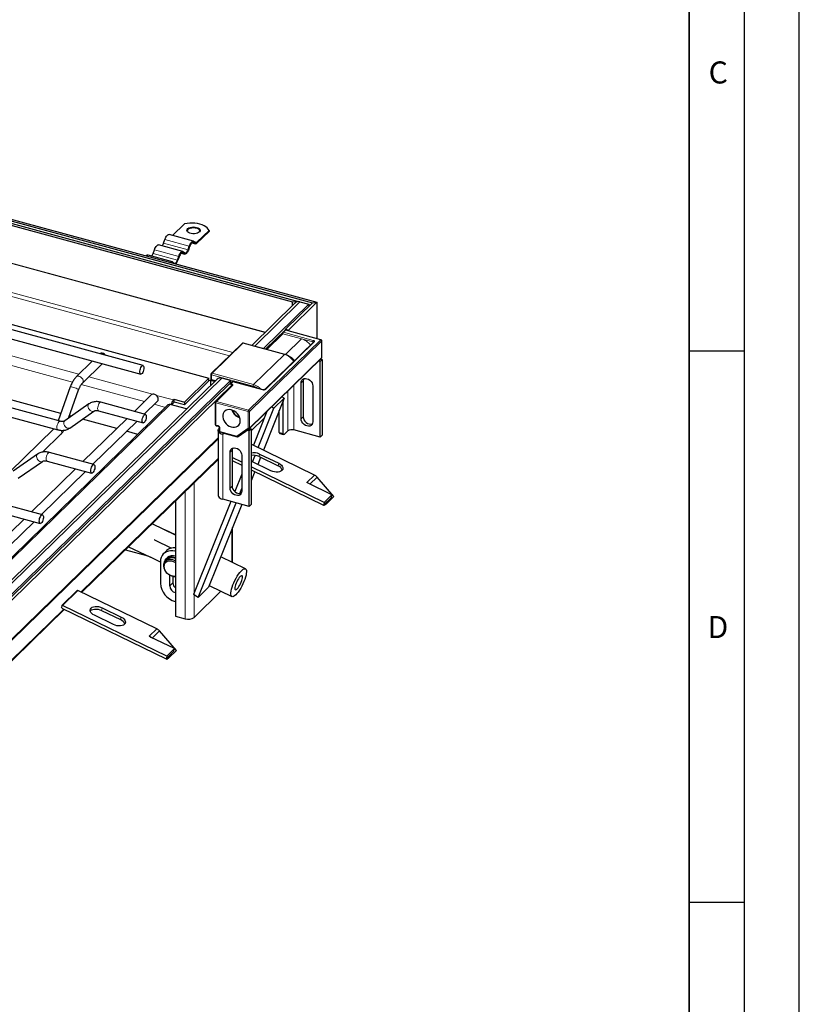
# Model space of a CAD drawing. Units: millimetres. Extents: x 0 to 420, y 0 to 297.
# Drawn here: x 349 to 420, y 89 to 179 of the extents above; entities that cross this region are included whole.
import ezdxf

# ---------------------------------------------------------------- set-up
doc = ezdxf.new("R2010")
doc.units = ezdxf.units.MM
doc.layers.add('LINIEN-DICK', color=7, linetype='Continuous', lineweight=35)
doc.layers.add('LINIEN-DÜNN', color=7, linetype='Continuous')
doc.layers.add('VORLAGE_TEXT', color=7, linetype='Continuous')
doc.styles.add('SLDTEXTSTYLE0', font='TXT', dxfattribs={"width": 0.605})

msp = doc.modelspace()

# ---------------------------------------------------------------- linework, layer by layer
at = {"color": 7, "linetype": 'Continuous', "lineweight": 25}
for p, q in [((292.9455, 175.5412), (376.2577, 152.8988)), ((293.0708, 175.3325), (375.8523, 152.8342)), ((293.2782, 175.0739), (374.4678, 153.0083)), ((296.5724, 174.0039), (374.0624, 152.9438)), ((295.7194, 165.2453), (366.4729, 146.0161)), ((360.5087, 147.16), (298.9532, 163.8895)), ((298.7434, 163.1175), (360.2989, 146.388)), ((363.1846, 158.9429), (364.2747, 160.0068)), ((365.0815, 158.4274), (362.8705, 159.0283)), ((365.3896, 158.336), (366.4857, 159.4059)), ((366.4857, 159.3202), (365.3896, 158.2503)), ((366.4857, 159.4059), (366.4857, 159.3202)), ((364.1245, 157.4933), (361.9135, 158.0942)), ((362.37, 158.2608), (362.4855, 158.5856)), ((364.581, 157.6599), (364.6965, 157.9847)), ((364.9195, 158.2795), (365.2453, 158.191)), ((365.2081, 158.2112), (365.0926, 158.3106)), ((365.1256, 158.4034), (365.2411, 158.304)), ((363.1675, 156.5592), (360.9565, 157.1601)), ((361.413, 157.3267), (361.5285, 157.6516)), ((363.9625, 157.3455), (364.2883, 157.2569)), ((364.251, 157.2771), (364.1355, 157.3766)), ((364.1685, 157.4694), (364.284, 157.37)), ((364.7295, 157.9563), (364.614, 157.6315)), ((352.987, 142.1091), (299.4745, 156.6527)), ((363.2115, 156.5353), (363.327, 156.4359)), ((363.624, 156.7258), (363.7395, 157.0507)), ((363.7725, 157.0223), (363.657, 156.6974)), ((299.2647, 155.8807), (352.7772, 141.3371)), ((374.2329, 152.7721), (370.3561, 148.9883)), ((371.4221, 148.7114), (375.5291, 152.7199)), ((375.8523, 152.8342), (373.4115, 150.4519)), ((376.2577, 152.8988), (373.6769, 150.3798)), ((374.0624, 152.9438), (374.4678, 153.0083)), ((374.0624, 152.6058), (374.0624, 152.9438)), ((374.4678, 153.0083), (374.4678, 152.9394)), ((374.7331, 152.9362), (375.5291, 152.7199)), ((375.5291, 152.7199), (375.5291, 152.5187)), ((375.8523, 152.8342), (376.2577, 152.8988)), ((376.2577, 152.8988), (376.2577, 149.6031)), ((371.6179, 148.6454), (373.4115, 150.396)), ((373.1214, 150.0267), (371.6869, 148.6266)), ((373.1386, 150.0871), (373.1386, 150.0397)), ((373.3554, 150.3408), (373.1688, 150.1586)), ((373.4115, 150.4519), (373.6769, 150.3798)), ((373.4115, 150.368), (373.4115, 150.4519)), ((376.6354, 149.5005), (373.4515, 150.3658)), ((373.6769, 150.3798), (373.6769, 150.3045)), ((369.4901, 149.1726), (366.6899, 146.4396)), ((373.3538, 148.1736), (369.5862, 149.1976)), ((375.9498, 149.2864), (371.5395, 144.9818)), ((375.949, 149.2856), (375.9489, 149.2855)), ((376.7092, 149.404), (376.7089, 149.3998)), ((376.7092, 147.8966), (376.7092, 149.404)), ((370.6262, 148.9278), (371.4221, 148.7114)), ((371.4221, 148.7114), (371.4221, 148.6986)), ((355.928, 147.5759), (354.446, 146.1294)), ((355.0048, 145.5569), (356.8239, 147.3324)), ((370.1453, 141.4479), (376.6791, 147.825)), ((376.5576, 147.5289), (376.4153, 147.5676)), ((376.5576, 147.5289), (376.7443, 147.7111)), ((376.5576, 140.6716), (376.5576, 147.5289)), ((376.602, 147.7498), (376.7443, 147.7111)), ((376.7057, 147.8703), (376.7075, 147.8966)), ((376.7443, 147.7111), (376.7443, 140.8538)), ((367.2202, 145.9276), (338.0608, 117.4671)), ((339.1268, 117.1902), (368.4353, 145.7962)), ((366.4729, 146.0161), (364.256, 143.8524)), ((366.4729, 145.7589), (364.256, 143.5952)), ((366.4729, 145.7589), (366.4729, 146.0161)), ((366.6247, 145.8021), (366.4729, 145.778)), ((366.6812, 145.8874), (366.6247, 145.8322)), ((366.6247, 145.8322), (367.0141, 145.7264)), ((366.6247, 145.8322), (366.6247, 145.3463)), ((366.6598, 146.368), (366.6598, 145.9394)), ((366.7336, 145.8429), (367.0464, 145.7579)), ((368.4353, 145.7962), (367.6393, 146.0125)), ((368.3647, 145.4701), (368.4353, 145.539)), ((368.5718, 145.6719), (368.3851, 145.4897)), ((368.4353, 145.539), (368.4353, 145.7962)), ((371.3654, 144.9637), (368.6679, 145.6968)), ((374.833, 142.3403), (374.833, 145.5976)), ((375.0197, 145.7798), (375.0197, 142.5226)), ((368.3199, 145.4823), (341.2609, 119.0719)), ((368.5852, 145.4102), (341.5262, 118.9998)), ((353.057, 142.8163), (344.987, 145.0096)), ((353.9099, 145.2154), (352.8215, 142.1541)), ((353.7559, 142.3942), (354.6637, 144.9474)), ((368.5571, 145.3265), (367.087, 143.8916)), ((368.5852, 145.4102), (368.3199, 145.4823)), ((368.5563, 145.3257), (368.5563, 145.3256)), ((368.5852, 145.394), (368.5852, 145.4102)), ((375.8943, 145.3091), (375.8943, 142.0519)), ((360.723, 142.7341), (356.6804, 143.8328)), ((361.2522, 144.4957), (359.7253, 143.0053)), ((360.6212, 142.7618), (361.811, 143.9231)), ((363.3274, 143.8476), (363.0804, 143.6066)), ((363.2574, 144.0365), (363.3274, 144.1048)), ((363.3274, 143.8476), (363.2574, 143.7793)), ((363.3274, 143.8476), (363.3274, 144.1048)), ((363.3274, 144.1048), (364.256, 143.8524)), ((364.256, 143.5952), (363.3274, 143.8476)), ((364.256, 143.8524), (364.256, 143.5952)), ((367.0569, 143.82), (367.0569, 141.8057)), ((373.3056, 144.2054), (371.4168, 139.4849)), ((372.3722, 143.2944), (373.3056, 144.2054)), ((373.3056, 144.2054), (373.0995, 144.3313)), ((373.2092, 140.996), (373.2092, 143.9104)), ((362.7619, 143.5937), (329.9532, 111.5714)), ((355.5962, 143.6776), (353.4037, 142.1485)), ((353.8613, 141.4924), (356.0538, 143.0214)), ((356.4706, 143.0608), (360.5132, 141.9621)), ((364.4585, 143.232), (362.9714, 143.6362)), ((371.7347, 142.9992), (370.5059, 139.9282)), ((370.9407, 139.7167), (372.3722, 143.2944)), ((372.1661, 143.4202), (372.3722, 143.2944)), ((372.8555, 141.0922), (372.8555, 143.0804)), ((353.9955, 142.5613), (353.8312, 142.6059)), ((358.1215, 141.4399), (355.0018, 142.2878)), ((359.0609, 142.3568), (355.0583, 138.4502)), ((355.9542, 138.2067), (359.9568, 142.1134)), ((371.5006, 142.4141), (370.3039, 141.2461)), ((352.4278, 141.4321), (348.433, 137.5331)), ((360.0251, 140.9225), (359.0174, 141.1964)), ((367.1307, 141.7092), (367.3075, 141.6611)), ((367.3027, 141.2706), (367.3027, 135.399)), ((367.3951, 141.4629), (367.4107, 141.478)), ((367.4107, 141.5381), (367.4107, 141.2381)), ((367.4844, 141.1416), (369.0397, 140.7189)), ((367.7616, 141.0663), (367.7293, 141.0347)), ((367.7293, 141.0347), (367.7293, 140.9062)), ((369.0559, 140.6742), (367.7293, 141.0347)), ((369.9404, 141.291), (369.0559, 140.6742)), ((369.1232, 140.7334), (370.1327, 141.4374)), ((369.9404, 141.291), (369.9845, 141.3341)), ((370.1172, 141.2429), (369.9404, 141.291)), ((370.1172, 141.2429), (370.3039, 141.4251)), ((370.1172, 134.3856), (370.1172, 141.2429)), ((370.1327, 141.438), (370.1446, 141.4483)), ((370.1616, 141.4638), (370.3039, 141.4251)), ((370.3039, 141.4251), (370.3039, 134.5678)), ((373.6293, 141.2345), (373.3026, 140.9157)), ((376.5576, 140.6716), (374.1697, 141.3206)), ((351.3986, 139.3097), (353.0558, 140.9272)), ((369.1074, 140.7244), (369.0559, 140.6742)), ((372.8964, 140.9903), (373.2501, 140.8941)), ((376.7443, 140.8538), (376.5576, 140.6716)), ((356.0561, 138.179), (352.0134, 139.2778)), ((368.3926, 136.0543), (368.3926, 139.3116)), ((368.5793, 139.4938), (368.5793, 136.2365)), ((368.717, 139.6973), (368.5852, 139.5686)), ((376.037, 137.2366), (370.3039, 140.0265)), ((350.9293, 139.1225), (348.7368, 137.5935)), ((349.1944, 136.9373), (351.3869, 138.4663)), ((351.8036, 138.5058), (355.8463, 137.4071)), ((354.9598, 126.6054), (367.3027, 138.6525)), ((369.4539, 138.3923), (368.5793, 138.8179)), ((368.5793, 138.5545), (369.4539, 138.1289)), ((368.6159, 136.0389), (368.6159, 138.5367)), ((369.4539, 139.0231), (369.4539, 135.7659)), ((370.3767, 138.4552), (370.3039, 138.4941)), ((372.1036, 137.6148), (370.3767, 138.4552)), ((370.4263, 138.4311), (370.6593, 139.0133)), ((371.1572, 138.8359), (370.9024, 138.1994)), ((371.0193, 138.903), (372.7462, 138.0626)), ((371.0768, 139.1385), (372.8037, 138.2981)), ((354.394, 137.8018), (350.3914, 133.8951)), ((351.2873, 133.6516), (355.2898, 137.5583)), ((376.9343, 134.752), (370.3039, 137.9787)), ((370.3039, 137.7153), (376.8769, 134.5166)), ((370.6428, 137.5504), (370.3039, 136.7035)), ((369.4539, 137.2991), (368.8275, 135.7336)), ((377.8059, 135.2783), (376.2806, 137.0474)), ((369.277, 135.5588), (369.4539, 136.0009)), ((375.3403, 136.5578), (375.3407, 136.5583)), ((375.4799, 136.4899), (375.3403, 136.5578)), ((375.3407, 136.5583), (375.3406, 136.5577)), ((375.3416, 136.5579), (375.3407, 136.5583)), ((375.3416, 136.5579), (375.3678, 136.5444)), ((375.4757, 136.4858), (375.4799, 136.4899)), ((377.6344, 135.4353), (375.4757, 136.4858)), ((375.4799, 136.4899), (375.4786, 136.4844)), ((363.4446, 134.8868), (363.4446, 124.4419)), ((368.4675, 134.8339), (365.093, 126.4003)), ((370.1172, 134.3856), (367.7293, 135.0346)), ((376.8769, 134.5166), (377.5769, 135.1998)), ((377.6344, 135.4353), (376.9343, 134.752)), ((377.1106, 134.5995), (377.8059, 135.2783)), ((377.5769, 135.1998), (377.6344, 135.4353)), ((347.1367, 133.9507), (351.1793, 132.852)), ((351.3891, 133.624), (347.3465, 134.7227)), ((365.5104, 126.1453), (368.936, 134.7066)), ((369.4491, 134.5672), (366.4438, 127.0563)), ((370.3039, 134.5678), (370.1172, 134.3856)), ((376.9343, 134.752), (376.8769, 134.5166)), ((376.9313, 134.4587), (376.8793, 134.519)), ((377.1106, 134.5995), (376.9313, 134.4587)), ((377.0426, 134.6783), (377.1106, 134.5995)), ((349.727, 133.2467), (345.7244, 129.34)), ((346.6203, 129.0965), (350.6229, 133.0032)), ((363.4446, 131.7963), (361.3264, 132.8195)), ((362.4856, 132.263), (362.4832, 132.2607)), ((363.4446, 131.7998), (362.4856, 132.263)), ((368.6159, 129.2983), (368.6159, 132.4848)), ((361.5522, 131.352), (361.5484, 131.3361)), ((361.5616, 131.3612), (361.5522, 131.352)), ((361.5522, 131.352), (363.0809, 130.6136)), ((358.9008, 130.452), (360.9343, 129.8993)), ((359.1953, 130.7394), (361.1762, 129.7825)), ((362.6228, 130.3603), (362.3623, 130.106)), ((363.4446, 130.3089), (363.41, 130.3183)), ((361.1792, 129.7953), (361.1754, 129.7794)), ((362.0834, 129.3408), (361.1754, 129.7794)), ((362.688, 129.5855), (362.548, 129.4488)), ((362.7115, 129.7481), (362.6182, 129.657)), ((369.7845, 128.7337), (367.5474, 129.8144)), ((362.0834, 129.3931), (362.0834, 127.4216)), ((363.3963, 129.3221), (363.4446, 129.2879)), ((362.9236, 127.1932), (362.9236, 128.1421)), ((363.2036, 128.0264), (363.2036, 127.4665)), ((353.151, 125.4173), (354.5511, 126.7838)), ((354.5987, 126.7811), (353.1986, 125.4146)), ((354.5987, 126.7811), (354.5511, 126.7838)), ((361.7561, 123.298), (354.5987, 126.7811)), ((366.4438, 127.0563), (365.5104, 126.1453)), ((366.5047, 127.2085), (368.5666, 126.2125)), ((365.5104, 126.1453), (365.093, 126.4003)), ((365.1397, 124.3306), (367.564, 126.6968)), ((344.4681, 116.3652), (353.3796, 125.0631)), ((353.151, 125.4173), (353.1025, 125.2184)), ((353.1412, 125.1791), (353.1025, 125.2184)), ((353.1412, 125.1791), (362.596, 120.578)), ((353.151, 125.4173), (353.1986, 125.4146)), ((362.6535, 120.8134), (353.1986, 125.4146)), ((356.7385, 124.9644), (358.4654, 124.1241)), ((356.7959, 125.1999), (358.5228, 124.3595)), ((363.41, 125.7753), (363.4446, 125.7659)), ((357.8227, 123.6762), (356.0958, 124.5166)), ((363.4446, 124.4419), (364.329, 124.2015)), ((361.0594, 122.6193), (361.0598, 122.6197)), ((361.1991, 122.5513), (361.0594, 122.6193)), ((361.0598, 122.6197), (361.0597, 122.6191)), ((361.0607, 122.6193), (361.0598, 122.6197)), ((361.0607, 122.6193), (361.0869, 122.6059)), ((361.1949, 122.5472), (361.1991, 122.5513)), ((363.3535, 121.4967), (361.1949, 122.5472)), ((361.1991, 122.5513), (361.1977, 122.5458)), ((363.5251, 121.3397), (361.9997, 123.1089)), ((363.3535, 121.4967), (362.6535, 120.8134)), ((363.2961, 121.2613), (363.3535, 121.4967)), ((362.596, 120.578), (363.2961, 121.2613)), ((362.6535, 120.8134), (362.596, 120.578)), ((362.6504, 120.5201), (362.5985, 120.5804)), ((362.8297, 120.661), (362.6504, 120.5201)), ((362.7618, 120.7398), (362.8297, 120.661)), ((362.8297, 120.661), (363.5251, 121.3397))]:
    msp.add_line(p, q, dxfattribs=at)
at = {"color": 8, "linetype": 'Continuous', "lineweight": 18}
for p, q in [((362.37, 158.2608), (364.581, 157.6599)), ((362.4855, 158.5856), (364.6965, 157.9847)), ((364.9282, 158.2873), (365.2081, 158.2112)), ((365.0926, 158.3106), (365.0129, 158.3323)), ((365.1173, 158.41), (365.3896, 158.336)), ((361.413, 157.3267), (363.624, 156.7258)), ((361.5285, 157.6516), (363.7395, 157.0507)), ((363.9712, 157.3532), (364.251, 157.2771)), ((364.1355, 157.3766), (364.0559, 157.3982)), ((371.5486, 150.1522), (347.1644, 156.7793)), ((347.1699, 156.8351), (371.5945, 150.197)), ((368.3298, 148.0401), (346.6846, 153.9229)), ((346.8206, 154.2605), (368.63, 148.3331)), ((370.6262, 148.9278), (374.7331, 152.9362)), ((373.1913, 150.0409), (371.7405, 148.6249)), ((374.8717, 149.5842), (373.1913, 150.0409)), ((373.192, 150.0415), (375.8894, 149.3084)), ((373.192, 150.0415), (373.192, 150.0415)), ((373.4253, 150.355), (373.2386, 150.1728)), ((373.2386, 150.1728), (375.9361, 149.4397)), ((373.4253, 150.355), (376.6092, 149.4897)), ((369.56, 149.1868), (366.7598, 146.4537)), ((373.3276, 148.1628), (369.56, 149.1868)), ((370.0755, 143.1126), (376.6092, 149.4897)), ((370.1639, 143.0028), (376.6976, 149.3799)), ((376.0196, 149.3005), (371.6094, 144.9959)), ((374.8717, 149.5842), (373.4209, 148.1682)), ((375.8894, 149.3084), (375.8894, 149.2274)), ((376.6976, 149.3799), (376.6976, 147.8725)), ((354.6878, 146.3655), (346.7395, 148.5257)), ((371.7405, 148.6249), (371.7315, 148.6145)), ((371.7405, 148.6249), (373.4209, 148.1682)), ((346.0652, 147.8452), (354.1068, 145.6597)), ((376.6976, 147.8725), (370.1639, 141.4954)), ((373.3276, 148.1628), (370.5274, 145.4298)), ((366.7598, 146.4537), (370.5274, 145.4298)), ((338.3308, 117.4065), (367.6393, 146.0125)), ((361.3532, 144.554), (355.5837, 146.122)), ((366.7131, 145.8939), (366.7131, 146.3225)), ((366.7131, 146.3225), (370.4807, 145.2985)), ((367.0828, 145.7934), (366.7131, 145.8939)), ((368.6417, 145.686), (368.455, 145.5038)), ((368.455, 145.5038), (368.5434, 145.4798)), ((371.3391, 144.9529), (368.6417, 145.686)), ((375.0197, 145.7798), (374.833, 145.5976)), ((354.9094, 145.4416), (360.6288, 143.8871)), ((368.627, 145.3406), (367.1569, 143.9058)), ((373.6293, 144.8483), (373.6293, 141.2345)), ((374.1697, 145.3758), (374.1697, 141.3206)), ((363.2574, 144.0365), (361.71, 144.457)), ((367.1102, 143.7745), (370.0288, 142.9813)), ((367.1102, 141.7602), (367.1102, 143.7745)), ((370.0755, 143.1126), (367.1569, 143.9058)), ((373.2092, 143.9104), (373.1897, 143.9157)), ((330.1628, 111.6139), (362.9714, 143.6362)), ((361.5247, 143.6437), (362.5324, 143.3698)), ((370.0288, 142.9813), (370.0288, 141.4739)), ((370.1639, 141.4954), (370.1639, 143.0028)), ((375.0197, 142.5226), (374.833, 142.3403)), ((367.2871, 141.7121), (367.1102, 141.7602)), ((367.464, 141.1926), (367.464, 141.4926)), ((369.0193, 140.7699), (367.464, 141.1926)), ((370.0288, 141.4739), (369.0193, 140.7699)), ((372.8555, 141.0922), (373.2092, 140.996)), ((344.3059, 118.1691), (367.3027, 140.6146)), ((344.3825, 118.1482), (367.3027, 140.519)), ((367.7293, 135.0346), (367.7293, 140.9062)), ((368.5793, 139.4938), (368.3926, 139.3116)), ((354.9046, 126.6322), (367.3027, 138.7331)), ((371.0193, 138.903), (371.0768, 139.1385)), ((372.8037, 138.2981), (372.7462, 138.0626)), ((375.3416, 136.5579), (376.037, 137.2366)), ((375.6288, 136.4113), (376.2806, 137.0474)), ((364.329, 135.7501), (364.329, 124.2015)), ((365.1397, 136.5413), (365.1397, 126.5169)), ((368.5793, 136.2365), (368.3926, 136.0543)), ((368.5465, 132.3115), (368.5465, 129.3318)), ((363.41, 130.3183), (363.4446, 130.352)), ((363.2036, 127.4665), (362.9236, 127.1932)), ((365.1397, 126.3717), (365.1397, 124.3306)), ((344.5586, 116.5342), (353.3244, 125.0899)), ((356.7385, 124.9644), (356.7959, 125.1999)), ((358.5228, 124.3595), (358.4654, 124.1241)), ((361.0607, 122.6193), (361.7561, 123.298)), ((361.3479, 122.4727), (361.9997, 123.1089))]:
    msp.add_line(p, q, dxfattribs=at)
at = {"color": 7, "linetype": 'Continuous', "lineweight": 25, "flags": 128}
for points in [[(366.4857, 159.4059), (366.4235, 159.5247), (366.3277, 159.6374), (366.2004, 159.7415), (366.0444, 159.8347), (365.8631, 159.9148), (365.6608, 159.9802), (365.4418, 160.0294), (365.211, 160.0611), (364.9736, 160.0749), (364.7349, 160.0703), (364.5002, 160.0474), (364.2747, 160.0068)], [(362.4855, 158.5856), (362.5315, 158.6998), (362.5839, 158.8025), (362.6408, 158.8897), (362.7, 158.9582), (362.7592, 159.0052), (362.8161, 159.0291), (362.8685, 159.0288), (362.8705, 159.0283)], [(365.3574, 159.6841), (365.4806, 159.6397), (365.5784, 159.5809), (365.6448, 159.5113), (365.6755, 159.4355), (365.6686, 159.3581), (365.6246, 159.2841), (365.5462, 159.218), (365.4383, 159.164), (365.3078, 159.1255), (365.1628, 159.105), (365.0124, 159.1036), (364.8661, 159.1216), (364.7331, 159.1578), (364.6217, 159.2098), (364.539, 159.2745), (364.4901, 159.3477), (364.478, 159.425), (364.5037, 159.5013), (364.5654, 159.5719), (364.6593, 159.6324), (364.7794, 159.679), (364.9183, 159.7088), (365.0672, 159.7198), (365.2167, 159.7114), (365.3574, 159.6841)], [(365.3574, 159.5984), (365.2167, 159.6257), (365.0672, 159.6341), (364.9183, 159.6231), (364.7794, 159.5933), (364.6593, 159.5467), (364.5654, 159.4862), (364.5037, 159.4156), (364.4832, 159.368)], [(361.5285, 157.6516), (361.5745, 157.7657), (361.6269, 157.8684), (361.6838, 157.9556), (361.743, 158.0241), (361.8022, 158.0712), (361.8591, 158.095), (361.9115, 158.0947), (361.9135, 158.0942)], [(364.6965, 157.9847), (364.7425, 158.0989), (364.795, 158.2016), (364.8519, 158.2888), (364.911, 158.3573), (364.9702, 158.4043), (365.0271, 158.4282), (365.0796, 158.4279), (365.1256, 158.4034)], [(365.0926, 158.3106), (365.0537, 158.3313), (365.0093, 158.3315), (364.9611, 158.3114), (364.911, 158.2716), (364.861, 158.2136), (364.8128, 158.1398), (364.7684, 158.0529), (364.7295, 157.9563)], [(365.3896, 158.2503), (365.3644, 158.228), (365.3395, 158.2105), (365.315, 158.1979), (365.2913, 158.1903), (365.2686, 158.1879), (365.2469, 158.1906), (365.2267, 158.1984), (365.2081, 158.2112)], [(365.2411, 158.304), (365.2563, 158.2935), (365.2729, 158.2871), (365.2906, 158.2849), (365.3092, 158.2869), (365.3286, 158.2931), (365.3486, 158.3034), (365.369, 158.3178), (365.3896, 158.336)], [(363.7395, 157.0507), (363.7855, 157.1648), (363.838, 157.2675), (363.8949, 157.3547), (363.954, 157.4232), (364.0132, 157.4703), (364.0701, 157.4941), (364.1226, 157.4938), (364.1685, 157.4694)], [(364.1355, 157.3766), (364.0966, 157.3972), (364.0523, 157.3975), (364.0041, 157.3773), (363.954, 157.3375), (363.904, 157.2796), (363.8558, 157.2057), (363.8114, 157.1188), (363.7725, 157.0223)], [(364.614, 157.6315), (364.5751, 157.5349), (364.5308, 157.448), (364.4826, 157.3742), (364.4325, 157.3162), (364.3825, 157.2764), (364.3343, 157.2562), (364.2899, 157.2565), (364.251, 157.2771)], [(364.284, 157.37), (364.3159, 157.3531), (364.3522, 157.3529), (364.3916, 157.3694), (364.4325, 157.4019), (364.4735, 157.4493), (364.5129, 157.5097), (364.5492, 157.5808), (364.581, 157.6599)], [(363.327, 156.4359), (363.3589, 156.419), (363.3952, 156.4188), (363.4346, 156.4353), (363.4755, 156.4679), (363.5165, 156.5153), (363.5559, 156.5757), (363.5922, 156.6468), (363.624, 156.7258)], [(376.6323, 149.501), (376.6351, 149.5005), (376.6354, 149.5005)], [(357.124, 148.0799), (357.0992, 148.1112), (357.0121, 148.1925), (356.9113, 148.25), (356.8059, 148.2786), (356.7051, 148.2759), (356.618, 148.242), (356.5932, 148.2241)], [(370.5083, 148.9469), (370.5226, 148.946), (370.6262, 148.9278)], [(360.5905, 146.9562), (360.5822, 146.847), (360.558, 146.7314), (360.5202, 146.6195), (360.472, 146.5214), (360.4177, 146.4457), (360.3622, 146.3992), (360.3104, 146.386), (360.2669, 146.4072), (360.2356, 146.4611), (360.2192, 146.5427), (360.2192, 146.6449), (360.2356, 146.7586), (360.2669, 146.8736), (360.3104, 146.9798), (360.3622, 147.0677), (360.4177, 147.1295), (360.472, 147.1597), (360.5202, 147.1557), (360.558, 147.1177), (360.5822, 147.0492), (360.5905, 146.9562)], [(374.833, 145.5976), (374.8511, 145.7258), (374.9041, 145.8354), (374.9884, 145.919), (375.0983, 145.9709), (375.2263, 145.9875), (375.3637, 145.9677), (375.501, 145.9128), (375.629, 145.8267), (375.7389, 145.7151), (375.8232, 145.5856), (375.8762, 145.4472), (375.8943, 145.3091)], [(375.0555, 145.9558), (375.0378, 145.908), (375.0197, 145.7798)], [(361.811, 143.9231), (361.8609, 143.9946), (361.8844, 144.0879), (361.8765, 144.192), (361.838, 144.2976), (361.7723, 144.3953), (361.6851, 144.4766), (361.5844, 144.5341), (361.4789, 144.5628), (361.3781, 144.56), (361.291, 144.5261), (361.2522, 144.4957)], [(373.2054, 143.955), (373.2074, 143.9421), (373.2092, 143.9104)], [(369.3213, 142.145), (369.305, 142.3047), (369.2568, 142.4667), (369.1786, 142.6245), (369.0737, 142.7714), (368.9463, 142.9016), (368.8017, 143.0096), (368.6458, 143.0911), (368.485, 143.1427), (368.3258, 143.1624), (368.1747, 143.1492), (368.0381, 143.1038), (367.9213, 143.028), (367.8293, 142.9248), (367.7658, 142.7987), (367.7334, 142.6546), (367.7334, 142.4985), (367.7658, 142.3368), (367.8293, 142.1761), (367.9213, 142.0229), (368.0381, 141.8837), (368.1747, 141.764), (368.3258, 141.6687), (368.485, 141.6018), (368.6458, 141.566), (368.8017, 141.5627), (368.9463, 141.5922), (369.0737, 141.6531), (369.1786, 141.743), (369.2568, 141.8583), (369.305, 141.9941), (369.3213, 142.145)], [(360.4314, 142.1659), (360.4397, 142.2751), (360.4639, 142.3907), (360.5017, 142.5026), (360.5499, 142.6007), (360.6042, 142.6764), (360.6597, 142.723), (360.7115, 142.7362), (360.755, 142.7149), (360.7863, 142.6611), (360.8027, 142.5794), (360.8027, 142.4772), (360.7863, 142.3635), (360.755, 142.2485), (360.7115, 142.1423), (360.6597, 142.0544), (360.6042, 141.9926), (360.5499, 141.9624), (360.5017, 141.9665), (360.4639, 142.0045), (360.4397, 142.073), (360.4314, 142.1659)], [(375.8943, 142.0519), (375.8762, 141.9237), (375.8232, 141.8141), (375.7389, 141.7305), (375.629, 141.6786), (375.501, 141.662), (375.3637, 141.6818), (375.2263, 141.7367), (375.0983, 141.8228), (374.9884, 141.9344), (374.9041, 142.0639), (374.8511, 142.2023), (374.833, 142.3403)], [(375.0197, 142.5226), (375.0378, 142.3845), (375.0908, 142.2461), (375.1751, 142.1166), (375.285, 142.005), (375.413, 141.9189), (375.5503, 141.864), (375.6877, 141.8442), (375.8157, 141.8608), (375.8585, 141.8759)], [(367.7293, 140.9062), (367.5985, 140.9507), (367.487, 141.0075), (367.3991, 141.0744), (367.3384, 141.1489), (367.3069, 141.228), (367.3061, 141.3088), (367.3359, 141.3881), (367.3951, 141.4629)], [(373.3026, 140.9157), (373.2844, 140.9012), (373.2669, 140.8939), (373.2507, 140.894), (373.2366, 140.9015), (373.225, 140.9161), (373.2163, 140.9373), (373.211, 140.9643), (373.2092, 140.996)], [(368.3926, 139.3116), (368.4107, 139.4398), (368.4637, 139.5494), (368.548, 139.633), (368.6579, 139.6848), (368.7859, 139.7014), (368.9233, 139.6816), (369.0606, 139.6268), (369.1886, 139.5406), (369.2985, 139.429), (369.3828, 139.2996), (369.4358, 139.1611), (369.4539, 139.0231)], [(368.6151, 139.6698), (368.5974, 139.622), (368.5793, 139.4938)], [(355.7645, 137.6108), (355.7728, 137.72), (355.7969, 137.8357), (355.8348, 137.9475), (355.883, 138.0457), (355.9372, 138.1213), (355.9927, 138.1679), (356.0445, 138.1811), (356.088, 138.1598), (356.1194, 138.106), (356.1358, 138.0243), (356.1358, 137.9221), (356.1194, 137.8084), (356.088, 137.6934), (356.0445, 137.5872), (355.9927, 137.4993), (355.9372, 137.4375), (355.883, 137.4073), (355.8348, 137.4114), (355.7969, 137.4494), (355.7728, 137.5179), (355.7645, 137.6108)], [(372.8037, 138.2981), (372.939, 138.2194), (373.05, 138.1275), (373.1311, 138.0271), (373.1782, 137.9231), (373.189, 137.8207), (373.1629, 137.7252), (373.1012, 137.6413), (373.0071, 137.5732), (372.8852, 137.5243), (372.7417, 137.4971), (372.5838, 137.4929), (372.4193, 137.5119), (372.2565, 137.5533), (372.1036, 137.6148)], [(369.4539, 135.7659), (369.4358, 135.6377), (369.3828, 135.5281), (369.2985, 135.4445), (369.1886, 135.3926), (369.0606, 135.376), (368.9233, 135.3958), (368.7859, 135.4507), (368.6579, 135.5368), (368.548, 135.6484), (368.4637, 135.7779), (368.4107, 135.9163), (368.3926, 136.0543)], [(368.5793, 136.2365), (368.5974, 136.0985), (368.6504, 135.9601), (368.7347, 135.8306), (368.8446, 135.719), (368.9726, 135.6329), (369.11, 135.578), (369.2473, 135.5582), (369.3753, 135.5748), (369.4181, 135.5899)], [(367.3027, 135.399), (367.3069, 135.3564), (367.3384, 135.2773), (367.3991, 135.2028), (367.487, 135.1359), (367.5985, 135.0791), (367.7293, 135.0346)], [(351.0975, 133.0558), (351.1058, 133.1649), (351.13, 133.2806), (351.1678, 133.3924), (351.216, 133.4906), (351.2703, 133.5663), (351.3258, 133.6128), (351.3776, 133.626), (351.4211, 133.6047), (351.4524, 133.5509), (351.4688, 133.4692), (351.4688, 133.367), (351.4524, 133.2534), (351.4211, 133.1383), (351.3776, 133.0321), (351.3258, 132.9442), (351.2703, 132.8824), (351.216, 132.8522), (351.1678, 132.8563), (351.13, 132.8943), (351.1058, 132.9628), (351.0975, 133.0558)], [(363.41, 130.3183), (363.2025, 130.3588), (363.0001, 130.3667), (362.8077, 130.3418), (362.6302, 130.2846), (362.4719, 130.1966), (362.3367, 130.0799), (362.228, 129.9375), (362.1483, 129.7727), (362.0997, 129.5897), (362.0834, 129.3931)], [(363.4446, 128.0055), (363.4297, 128.0045), (363.2726, 128.0129), (363.1116, 128.0536), (362.9532, 128.1251), (362.804, 128.2244), (362.67, 128.3474), (362.5568, 128.4892), (362.469, 128.6439), (362.4101, 128.8052), (362.3826, 128.9665), (362.3877, 129.1211), (362.425, 129.2628), (362.4931, 129.3858), (362.5892, 129.4849), (362.7093, 129.5562), (362.8486, 129.5968), (363.0013, 129.6049), (363.1612, 129.5803), (363.3217, 129.5239), (363.4446, 129.4584)], [(363.4446, 128.0595), (363.3874, 128.0505), (363.2397, 128.0519), (363.0869, 128.0864), (362.9361, 128.1524), (362.7944, 128.2467), (362.6683, 128.365), (362.5638, 128.5018), (362.4859, 128.6505), (362.438, 128.8044), (362.4225, 128.9561), (362.44, 129.0986), (362.4899, 129.2253), (362.5696, 129.3302), (362.6756, 129.4083), (362.8028, 129.4561), (362.9453, 129.4714), (363.0964, 129.4533), (363.2492, 129.4027), (363.3963, 129.3221), (363.3963, 129.3221)], [(362.4409, 129.2991), (362.4583, 129.381), (362.5141, 129.5196), (362.5989, 129.6372), (362.7096, 129.7298), (362.8423, 129.7938), (362.9922, 129.827), (363.1537, 129.8282), (363.3212, 129.7973), (363.4446, 129.7548)], [(368.9118, 126.3723), (368.8104, 126.2843), (368.7185, 126.227), (368.6384, 126.202), (368.5722, 126.21), (368.5217, 126.2506), (368.488, 126.323), (368.4722, 126.4251), (368.4746, 126.5543), (368.4952, 126.7074), (368.5333, 126.8803), (368.5881, 127.0685), (368.6582, 127.2672), (368.7416, 127.4713), (368.8362, 127.6754), (368.9397, 127.8742), (369.0493, 128.0627), (369.1621, 128.2359), (369.2753, 128.3893), (369.3859, 128.5191), (369.491, 128.6217), (369.588, 128.6946), (369.6743, 128.7358), (369.7477, 128.7444), (369.8062, 128.72), (369.8485, 128.6633), (369.8733, 128.5758), (369.88, 128.4598), (369.8685, 128.3181), (369.839, 128.1546), (369.7924, 127.9735), (369.7298, 127.7794), (369.6528, 127.5774), (369.5635, 127.3726), (369.4641, 127.1705), (369.3572, 126.9762), (369.2457, 126.7948), (369.1323, 126.6309), (369.0201, 126.4889), (368.9118, 126.3723)], [(369.0437, 126.9227), (369.1197, 127.0075), (369.1985, 127.1156), (369.2762, 127.2416), (369.3488, 127.3792), (369.4127, 127.5216), (369.4647, 127.6615), (369.5022, 127.792), (369.5234, 127.9065), (369.5271, 127.9992), (369.5132, 128.0656), (369.4823, 128.1023), (369.4361, 128.1074), (369.3768, 128.0807), (369.3074, 128.0235), (369.2314, 127.9388), (369.1526, 127.8307), (369.075, 127.7047), (369.0024, 127.567), (368.9384, 127.4247), (368.8864, 127.2847), (368.8489, 127.1543), (368.8277, 127.0398), (368.824, 126.947), (368.8379, 126.8807), (368.8688, 126.844), (368.915, 126.8389), (368.9743, 126.8656), (369.0437, 126.9227)], [(356.0958, 124.5166), (355.9605, 124.5953), (355.8495, 124.6872), (355.7684, 124.7876), (355.7213, 124.8916), (355.7105, 124.994), (355.7366, 125.0895), (355.7983, 125.1734), (355.8924, 125.2415), (356.0143, 125.2904), (356.1578, 125.3177), (356.3158, 125.3218), (356.4802, 125.3028), (356.643, 125.2614), (356.7959, 125.1999)], [(355.7164, 124.9114), (355.7408, 124.938), (355.835, 125.0061), (355.9568, 125.055), (356.1004, 125.0822), (356.2583, 125.0864), (356.4228, 125.0673), (356.5856, 125.026), (356.7385, 124.9644)], [(358.5228, 124.3595), (358.6581, 124.2808), (358.7691, 124.1889), (358.8502, 124.0885), (358.8973, 123.9845), (358.9081, 123.8822), (358.882, 123.7866), (358.8204, 123.7027), (358.7262, 123.6346), (358.6044, 123.5857), (358.4608, 123.5585), (358.3029, 123.5543), (358.1384, 123.5733), (357.9756, 123.6147), (357.8227, 123.6762)]]:
    msp.add_lwpolyline(points, dxfattribs=at)
at = {"color": 8, "linetype": 'Continuous', "lineweight": 18, "flags": 128}
for points in [[(373.192, 150.0415), (373.1756, 150.0471), (373.1617, 150.0542), (373.1507, 150.0626), (373.1431, 150.0719), (373.1392, 150.0818), (373.1386, 150.0871)], [(355.004, 145.5562), (355.0547, 145.6284), (355.0782, 145.7217), (355.0703, 145.8257), (355.0317, 145.9313), (354.966, 146.0291), (354.8789, 146.1104), (354.7781, 146.1679), (354.6726, 146.1965), (354.5719, 146.1938), (354.4848, 146.1599), (354.4455, 146.129)], [(366.7131, 146.3225), (366.6968, 146.328), (366.6828, 146.3351), (366.6718, 146.3435), (366.6643, 146.3528), (366.6603, 146.3627), (366.6598, 146.368)], [(366.6598, 145.9394), (366.6603, 145.9341), (366.6643, 145.9242), (366.6718, 145.9149), (366.6828, 145.9065), (366.6968, 145.8994), (366.7131, 145.8939)], [(366.7131, 145.8939), (366.714, 145.878), (366.7167, 145.8645), (366.721, 145.8539), (366.7268, 145.8466), (366.7336, 145.8429)], [(354.6637, 144.9474), (354.6643, 144.9504), (354.6494, 144.977), (354.6023, 145.0129), (354.5271, 145.0549), (354.4306, 145.0993), (354.3213, 145.142), (354.209, 145.1794), (354.1035, 145.2081), (354.0143, 145.2255), (353.9494, 145.2301), (353.9144, 145.2215), (353.9099, 145.2154)], [(356.3888, 143.2646), (356.3971, 143.3738), (356.4212, 143.4894), (356.4591, 143.6013), (356.5073, 143.6994), (356.5615, 143.7751), (356.617, 143.8217), (356.6688, 143.8349), (356.6804, 143.8328)], [(367.1102, 143.7745), (367.0939, 143.7801), (367.0799, 143.7872), (367.0689, 143.7955), (367.0613, 143.8048), (367.0574, 143.8147), (367.0569, 143.8201)], [(355.6384, 143.1673), (355.5729, 143.2669), (355.5299, 143.3739), (355.5131, 143.4786), (355.524, 143.5719), (355.5616, 143.6455), (355.5964, 143.6778)], [(356.4706, 143.0608), (356.4591, 143.0652), (356.4212, 143.1032), (356.3971, 143.1717), (356.3888, 143.2646)], [(352.6954, 141.5409), (352.7037, 141.6501), (352.7278, 141.7657), (352.7657, 141.8776), (352.8139, 141.9757), (352.8681, 142.0514), (352.9236, 142.098), (352.9754, 142.1112), (352.9868, 142.1092)], [(353.4458, 141.6383), (353.3804, 141.7379), (353.3374, 141.8448), (353.3206, 141.9496), (353.3315, 142.0429), (353.3691, 142.1164), (353.4037, 142.1485)], [(352.7771, 141.3372), (352.7657, 141.3415), (352.7278, 141.3795), (352.7037, 141.448), (352.6954, 141.5409)], [(367.0569, 141.8057), (367.0574, 141.8004), (367.0613, 141.7905), (367.0689, 141.7812), (367.0799, 141.7728), (367.0939, 141.7657), (367.1102, 141.7602)], [(367.1102, 141.7602), (367.1111, 141.7443), (367.1138, 141.7308), (367.1181, 141.7202), (367.1239, 141.7129), (367.1307, 141.7092)], [(367.3078, 141.6611), (367.3008, 141.6648), (367.295, 141.6721), (367.2907, 141.6827), (367.288, 141.6962), (367.2871, 141.7121)], [(367.464, 141.4926), (367.4476, 141.4981), (367.4337, 141.5052), (367.4227, 141.5136), (367.4151, 141.5229), (367.4112, 141.5328), (367.4107, 141.5386)], [(367.464, 141.1926), (367.4476, 141.1981), (367.4337, 141.2052), (367.4227, 141.2136), (367.4151, 141.2229), (367.4112, 141.2328), (367.4107, 141.2381)], [(367.464, 141.1926), (367.4649, 141.1767), (367.4675, 141.1632), (367.4719, 141.1526), (367.4777, 141.1453), (367.4844, 141.1416)], [(370.1328, 141.4375), (370.1277, 141.4344), (370.1154, 141.4303), (370.1015, 141.4296), (370.0867, 141.4324), (370.0714, 141.4385), (370.0563, 141.4477), (370.0419, 141.4596), (370.0288, 141.4739)], [(369.1232, 140.7334), (369.1182, 140.7304), (369.1059, 140.7263), (369.092, 140.7256), (369.0772, 140.7283), (369.0619, 140.7344), (369.0468, 140.7436), (369.0324, 140.7556), (369.0193, 140.7699)], [(351.7219, 138.7096), (351.7301, 138.8187), (351.7543, 138.9344), (351.7921, 139.0462), (351.8403, 139.1444), (351.8946, 139.22), (351.9501, 139.2666), (352.0019, 139.2798), (352.0134, 139.2778)], [(350.9714, 138.6122), (350.906, 138.7118), (350.8629, 138.8188), (350.8461, 138.9235), (350.857, 139.0168), (350.8947, 139.0904), (350.9295, 139.1227)], [(351.8036, 138.5058), (351.7921, 138.5101), (351.7543, 138.5481), (351.7301, 138.6166), (351.7219, 138.7096)]]:
    msp.add_lwpolyline(points, dxfattribs=at)
at = {"color": 7, "linetype": 'Continuous', "lineweight": 25}
for centre, radius, start, end in [((365.3028, 159.1946), 0.4075, 25.179483, 82.302114), ((361.6946, 158.4766), 0.7091, 318.727049, 342.27898), ((360.9281, 156.9931), 0.1694, 80.369077, 140.621501), ((360.7376, 157.5425), 0.7091, 318.727049, 342.27898), ((363.1289, 156.4088), 0.1511, 56.850596, 143.02379), ((362.9141, 156.9164), 0.7745, 315.628488, 343.572417), ((374.5947, 152.4622), 0.4938, 73.721546, 104.893629), ((373.1685, 149.9741), 0.0706, 71.12277, 131.787252), ((369.5371, 149.12), 0.0706, 71.12277, 131.787252), ((369.5635, 149.0892), 0.1052, 71.206493, 105.228469), ((369.5818, 149.1709), 0.027, 80.73183, 143.967528), ((376.6087, 149.4036), 0.1003, 38.424634, 76.338164), ((376.6087, 149.4035), 0.1002, 357.883313, 38.452543), ((367.5023, 145.6119), 0.4234, 71.12277, 131.787252), ((368.6188, 145.6193), 0.0706, 71.12277, 131.787252), ((364.0074, 143.3699), 1.0034, 138.370192, 165.636162), ((362.9034, 143.4338), 0.2135, 71.414501, 131.495522), ((369.5664, 143.4645), 1.0647, 198.693365, 253.598707), ((369.3916, 143.2942), 0.8, 193.786979, 259.001641), ((367.1574, 141.8061), 0.1002, 177.883313, 218.452543), ((367.1574, 141.8061), 0.1003, 218.424634, 256.338164), ((367.5111, 141.2385), 0.1002, 177.883313, 218.452543), ((367.5112, 141.2385), 0.1003, 218.424634, 256.338164), ((372.9559, 141.0733), 0.1021, 169.35156, 234.374417), ((373.9863, 140.732), 0.6164, 72.696035, 125.398915), ((370.5605, 138.1059), 1.1544, 63.435485, 102.842944), ((370.4971, 137.8496), 1.1758, 63.632215, 99.45907), ((372.5391, 137.4838), 0.6147, 17.413399, 70.307984), ((375.6969, 136.547), 0.7689, 40.606889, 63.748315), ((363.3189, 129.6471), 0.9969, 82.758919, 132.741591), ((363.1273, 129.0679), 0.6789, 62.139941, 130.320873), ((363.1904, 129.1872), 0.7376, 69.845693, 130.491972), ((363.895, 127.5238), 1.8145, 183.228398, 254.496975), ((363.5843, 127.2281), 0.6617, 183.022541, 257.807788), ((363.8446, 127.4957), 0.6416, 182.606649, 231.436448), ((358.2582, 123.5453), 0.6147, 17.413399, 70.307984), ((364.604, 125.0843), 0.9247, 252.696035, 305.398915), ((361.416, 122.6084), 0.7689, 40.606889, 63.748315)]:
    msp.add_arc(centre, radius, start, end, dxfattribs=at)
at = {"color": 8, "linetype": 'Continuous', "lineweight": 18}
for centre, radius, start, end in [((373.216, 150.1049), 0.0715, 71.584283, 131.315956), ((373.3964, 150.0428), 0.2045, 140.512944, 180.343437), ((373.4027, 150.2871), 0.0715, 71.583829, 131.326193), ((373.4472, 150.3391), 0.027, 80.73183, 143.967528), ((374.4542, 148.1521), 1.4917, 35.322931, 73.74894), ((376.0939, 149.3096), 0.2045, 140.512944, 180.343437), ((375.8783, 149.2364), 0.0729, 33.091906, 81.207397), ((375.9968, 149.2337), 0.0706, 71.12277, 131.787252), ((376.6332, 149.4699), 0.0311, 91.552238, 140.530674), ((376.5764, 149.3727), 0.1214, 3.391562, 74.33381), ((376.675, 149.4058), 0.0344, 311.160369, 349.956671), ((371.7176, 148.5473), 0.0809, 73.502262, 106.957803), ((373.3493, 148.1471), 0.0268, 79.311928, 144.175348), ((372.9957, 146.7252), 1.5044, 35.491037, 73.580835), ((372.901, 146.7169), 1.5076, 33.186619, 73.562905), ((376.6319, 147.8708), 0.0658, 315.798404, 1.467353), ((376.676, 147.8977), 0.0332, 310.640636, 357.997465), ((366.7372, 146.3858), 0.0715, 71.584283, 131.315956), ((366.9176, 146.3237), 0.2045, 140.512944, 180.343437), ((368.4324, 145.4359), 0.0715, 71.584283, 131.315956), ((368.5653, 145.4029), 0.1495, 137.545483, 160.089433), ((368.6635, 145.6701), 0.027, 80.73183, 143.967528), ((368.6538, 145.3789), 0.1495, 137.545483, 160.089433), ((368.6041, 145.2739), 0.0706, 71.12277, 131.787252), ((370.6852, 145.2997), 0.2045, 140.512944, 180.343437), ((370.1203, 144.0189), 1.4684, 42.281506, 73.905582), ((371.3609, 144.9371), 0.0269, 79.87548, 144.093387), ((371.5865, 144.9294), 0.0704, 71.073897, 132.79316), ((367.1341, 143.839), 0.0706, 71.123748, 131.767303), ((367.3147, 143.7757), 0.2045, 140.512944, 180.343437), ((355.9313, 143.3381), 0.3391, 210.234671, 291.417597), ((370.2333, 142.9825), 0.2045, 140.512944, 180.343437), ((370.0746, 143.1284), 0.1541, 252.696035, 305.398915), ((370.0427, 142.9956), 0.1214, 3.391562, 74.33381), ((352.8182, 141.1314), 0.3133, 319.330072, 30.038355), ((353.7394, 141.8098), 0.34, 210.292262, 291.013265), ((370.0746, 141.621), 0.1541, 252.696035, 305.398915), ((370.0994, 141.4932), 0.0646, 315.243502, 1.914478), ((369.0695, 140.7604), 0.0511, 169.353979, 234.363238), ((351.2644, 138.783), 0.3391, 210.234671, 291.417597)]:
    msp.add_arc(centre, radius, start, end, dxfattribs=at)
at = {"color": 7, "linetype": 'Continuous', "lineweight": 25}
msp.add_ellipse((374.8731, 152.5586), major_axis=(0.8007, 0.2078), ratio=0.6092359, start_param=1.9375643, end_param=2.3243833, dxfattribs=at)
for points, knots in [([(373.1488, 150.0438), (373.1446, 150.0424), (373.1343, 150.0391), (373.1267, 150.0311), (373.1221, 150.0264)], [0, 0, 0, 0, 0.399177, 1, 1, 1, 1]), ([(373.1483, 150.13), (373.1436, 150.118), (373.1382, 150.1039), (373.1389, 150.0892), (373.139, 150.0871)], [0, 0, 0, 0, 0.85816169, 1, 1, 1, 1]), ([(373.1694, 150.1581), (373.1654, 150.1544), (373.1568, 150.1463), (373.1513, 150.1357), (373.1483, 150.13)], [0, 0, 0, 0, 0.4552762, 1, 1, 1, 1]), ([(373.3993, 150.3658), (373.3869, 150.3614), (373.3707, 150.3555), (373.3588, 150.3435), (373.3559, 150.3406)], [0, 0, 0, 0, 0.7641326, 1, 1, 1, 1]), ([(373.4514, 150.365), (373.4488, 150.3659), (373.4378, 150.37), (373.4196, 150.37), (373.4051, 150.367), (373.3993, 150.3658)], [0, 0, 0, 0, 0.1572021, 0.6666113, 1, 1, 1, 1]), ([(373.9959, 147.7865), (373.9482, 147.8321), (373.8811, 147.8963), (373.7718, 147.9775), (373.6747, 148.0404), (373.5544, 148.1025), (373.4464, 148.1477), (373.3781, 148.1652), (373.3538, 148.1715)], [0, 0, 0, 0, 0.2538755, 0.3576178, 0.5290275, 0.7062056, 0.8954708, 1, 1, 1, 1]), ([(374.1789, 147.5579), (374.1649, 147.5792), (374.1265, 147.6373), (374.0646, 147.7137), (374.015, 147.7663), (373.9959, 147.7865)], [0, 0, 0, 0, 0.2627058, 0.7170944, 1, 1, 1, 1]), ([(376.6783, 147.8254), (376.6804, 147.827), (376.6893, 147.8343), (376.6988, 147.8501), (376.7037, 147.8644), (376.7057, 147.8703)], [0, 0, 0, 0, 0.1473973, 0.6446989, 1, 1, 1, 1]), ([(366.6695, 146.4109), (366.6648, 146.3989), (366.6594, 146.3848), (366.6601, 146.3701), (366.6602, 146.368)], [0, 0, 0, 0, 0.8581617, 1, 1, 1, 1]), ([(366.6905, 146.439), (366.6866, 146.4353), (366.6779, 146.4272), (366.6725, 146.4167), (366.6695, 146.4109)], [0, 0, 0, 0, 0.4552762, 1, 1, 1, 1]), ([(354.4465, 146.128), (354.4142, 146.0954), (354.345, 146.0254), (354.2495, 145.8984), (354.1576, 145.7561), (354.0721, 145.6004), (354.0002, 145.4466), (353.9461, 145.3157), (353.92, 145.2424), (353.9103, 145.2151)], [0, 0, 0, 0, 0.1470878, 0.3151242, 0.4782385, 0.6349063, 0.8030002, 0.9265824, 1, 1, 1, 1]), ([(354.6638, 144.9472), (354.6679, 144.9587), (354.6851, 145.0077), (354.7188, 145.0915), (354.7659, 145.1965), (354.8166, 145.2953), (354.8693, 145.3847), (354.921, 145.4603), (354.9678, 145.5192), (354.993, 145.5446), (355.0045, 145.5562)], [0, 0, 0, 0, 0.041307, 0.1762503, 0.3131825, 0.4561044, 0.6001478, 0.7428913, 0.882404, 1, 1, 1, 1]), ([(366.661, 145.9395), (366.6606, 145.9368), (366.6584, 145.9214), (366.6667, 145.8989), (366.6777, 145.8828), (366.6815, 145.8773)], [0, 0, 0, 0, 0.1198, 0.6974541, 1, 1, 1, 1]), ([(366.6815, 145.8773), (366.6899, 145.8684), (366.7046, 145.8529), (366.7248, 145.8462), (366.7334, 145.8434)], [0, 0, 0, 0, 0.5735572, 1, 1, 1, 1]), ([(368.3857, 145.4891), (368.3817, 145.4855), (368.3752, 145.4796), (368.371, 145.4718), (368.3694, 145.4689)], [0, 0, 0, 0, 0.6139804, 1, 1, 1, 1]), ([(368.6157, 145.6969), (368.6033, 145.6924), (368.5871, 145.6865), (368.5751, 145.6745), (368.5723, 145.6717)], [0, 0, 0, 0, 0.764481, 1, 1, 1, 1]), ([(368.6678, 145.696), (368.6652, 145.697), (368.6541, 145.701), (368.6359, 145.701), (368.6214, 145.6981), (368.6157, 145.6969)], [0, 0, 0, 0, 0.1572021, 0.6666113, 1, 1, 1, 1]), ([(371.4325, 144.9553), (371.4177, 144.956), (371.3971, 144.9569), (371.3752, 144.961), (371.3683, 144.9631), (371.3658, 144.9639)], [0, 0, 0, 0, 0.6209962, 0.8634435, 1, 1, 1, 1]), ([(371.5387, 144.981), (371.5387, 144.981), (371.5389, 144.9812), (371.5308, 144.9752), (371.5148, 144.9681), (371.4937, 144.9618), (371.467, 144.9566), (371.4454, 144.9558), (371.4325, 144.9553)], [0, 0, 0, 0, 0.079345, 0.2537916, 0.4449714, 0.5960043, 0.757667, 1, 1, 1, 1]), ([(356.68, 143.8324), (356.6267, 143.8454), (356.5154, 143.8726), (356.3441, 143.8888), (356.1684, 143.8851), (355.9945, 143.8579), (355.8269, 143.805), (355.6926, 143.744), (355.6219, 143.692), (355.5984, 143.6747)], [0, 0, 0, 0, 0.1395635, 0.2912193, 0.4454035, 0.6016436, 0.7597853, 0.9200736, 1, 1, 1, 1]), ([(367.0666, 143.863), (367.0619, 143.8509), (367.0565, 143.8369), (367.0572, 143.8222), (367.0573, 143.8201)], [0, 0, 0, 0, 0.8581617, 1, 1, 1, 1]), ([(367.0877, 143.8911), (367.0837, 143.8874), (367.075, 143.8793), (367.0696, 143.8687), (367.0666, 143.863)], [0, 0, 0, 0, 0.4558321, 1, 1, 1, 1]), ([(356.0567, 143.0188), (356.0701, 143.029), (356.1019, 143.0533), (356.1733, 143.0762), (356.2642, 143.0887), (356.3641, 143.0854), (356.4362, 143.0685), (356.4708, 143.0604)], [0, 0, 0, 0, 0.165387, 0.3927546, 0.6057156, 0.8108282, 1, 1, 1, 1]), ([(353.4009, 142.1512), (353.3875, 142.141), (353.3557, 142.1167), (353.2843, 142.0938), (353.1933, 142.0813), (353.0934, 142.0846), (353.0212, 142.1015), (352.9866, 142.1096)], [0, 0, 0, 0, 0.1655139, 0.3927771, 0.6056402, 0.8106585, 1, 1, 1, 1]), ([(352.7775, 141.3376), (352.8308, 141.3246), (352.9421, 141.2974), (353.1135, 141.2812), (353.2891, 141.2849), (353.463, 141.3121), (353.6307, 141.365), (353.7649, 141.426), (353.8356, 141.478), (353.8591, 141.4952)], [0, 0, 0, 0, 0.139621, 0.2912877, 0.445483, 0.6017343, 0.7598873, 0.9201871, 1, 1, 1, 1]), ([(353.0548, 140.9285), (353.0614, 140.9342), (353.1055, 140.9724), (353.1743, 141.0586), (353.2589, 141.1749), (353.3064, 141.2581), (353.3274, 141.295)], [0, 0, 0, 0, 0.0616722, 0.4117704, 0.7392935, 1, 1, 1, 1]), ([(367.3078, 141.6607), (367.309, 141.6605), (367.3152, 141.6594), (367.3286, 141.6534), (367.3491, 141.642), (367.3626, 141.6297), (367.3707, 141.6223)], [0, 0, 0, 0, 0.0682993, 0.3328637, 0.6000807, 1, 1, 1, 1]), ([(367.3707, 141.6223), (367.3787, 141.6129), (367.39, 141.5999), (367.401, 141.5793), (367.4074, 141.5627), (367.4106, 141.5475), (367.4103, 141.5409), (367.4103, 141.5385)], [0, 0, 0, 0, 0.3252004, 0.455916, 0.6650279, 0.8795372, 1, 1, 1, 1]), ([(369.0402, 140.7205), (369.0443, 140.7189), (369.055, 140.7146), (369.0665, 140.7153), (369.0735, 140.7157)], [0, 0, 0, 0, 0.3913341, 1, 1, 1, 1]), ([(369.0735, 140.7157), (369.0853, 140.7176), (369.1056, 140.7209), (369.1218, 140.7332), (369.1287, 140.7384)], [0, 0, 0, 0, 0.5791596, 1, 1, 1, 1]), ([(352.0131, 139.2773), (351.9597, 139.2903), (351.8484, 139.3175), (351.6771, 139.3337), (351.5015, 139.33), (351.3276, 139.3028), (351.1599, 139.2499), (351.0257, 139.1889), (350.9549, 139.1369), (350.9314, 139.1196)], [0, 0, 0, 0, 0.1395635, 0.2912193, 0.4454035, 0.6016436, 0.7597853, 0.9200736, 1, 1, 1, 1]), ([(351.3898, 138.4637), (351.4032, 138.474), (351.435, 138.4983), (351.5063, 138.5211), (351.5973, 138.5336), (351.6972, 138.5303), (351.7693, 138.5134), (351.8039, 138.5053)], [0, 0, 0, 0, 0.165387, 0.3927546, 0.6057156, 0.8108282, 1, 1, 1, 1])]:
    msp.add_open_spline(points, degree=3, knots=knots, dxfattribs=at)
at = {"color": 8, "linetype": 'Continuous', "lineweight": 18}
for points, knots in [([(375.9361, 149.4397), (375.9571, 149.4324), (375.9895, 149.4212), (376.0191, 149.3986), (376.0352, 149.3792), (376.0432, 149.3585), (376.0435, 149.3313), (376.029, 149.3126), (376.0196, 149.3005)], [0, 0, 0, 0, 0.2394429, 0.3696359, 0.4999999, 0.6301929, 0.7605571, 1, 1, 1, 1]), ([(368.5434, 145.4798), (368.5644, 145.4725), (368.5968, 145.4613), (368.6264, 145.4388), (368.6425, 145.4193), (368.6505, 145.3986), (368.6508, 145.3714), (368.6363, 145.3527), (368.627, 145.3406)], [0, 0, 0, 0, 0.2394429, 0.3696359, 0.4999999, 0.6301929, 0.7605571, 1, 1, 1, 1]), ([(370.4807, 145.2985), (370.5723, 145.2694), (370.7127, 145.2247), (370.8363, 145.129), (370.8792, 145.0958)], [0, 0, 0, 0, 0.6526887, 1, 1, 1, 1]), ([(371.6094, 144.9959), (371.5953, 144.9851), (371.5735, 144.9684), (371.5297, 144.9532), (371.492, 144.9449), (371.4518, 144.9408), (371.3989, 144.9406), (371.3626, 144.9481), (371.3391, 144.9529)], [0, 0, 0, 0, 0.2394429, 0.3696359, 0.4999999, 0.6301929, 0.7605571, 1, 1, 1, 1]), ([(367.464, 141.4926), (367.4616, 141.5148), (367.4579, 141.5491), (367.4359, 141.595), (367.4131, 141.6285), (367.3849, 141.6583), (367.3437, 141.6908), (367.3093, 141.7037), (367.2871, 141.7121)], [0, 0, 0, 0, 0.2394429, 0.3696359, 0.4999999, 0.6301929, 0.7605571, 1, 1, 1, 1])]:
    msp.add_open_spline(points, degree=3, knots=knots, dxfattribs=at)
at = {"layer": 'LINIEN-DICK'}
msp.add_line((410, 5), (410, 287), dxfattribs=at)
at = {"layer": 'LINIEN-DÜNN'}
for p, q in [((420, 0), (420, 297)), ((415, 292), (415, 5)), ((410, 148.5), (415, 148.5)), ((410, 98.5), (415, 98.5))]:
    msp.add_line(p, q, dxfattribs=at)

# ---------------------------------------------------------------- texts
at = {"layer": 'VORLAGE_TEXT', "char_height": 2, "attachment_point": 2, "style": 'SLDTEXTSTYLE0'}
for s, insert in [('C', (412.6491, 174.728)), ('D', (412.6234, 124.4518))]:
    msp.add_mtext(s, dxfattribs=dict(at, insert=insert))

doc.saveas('drawing.dxf')
